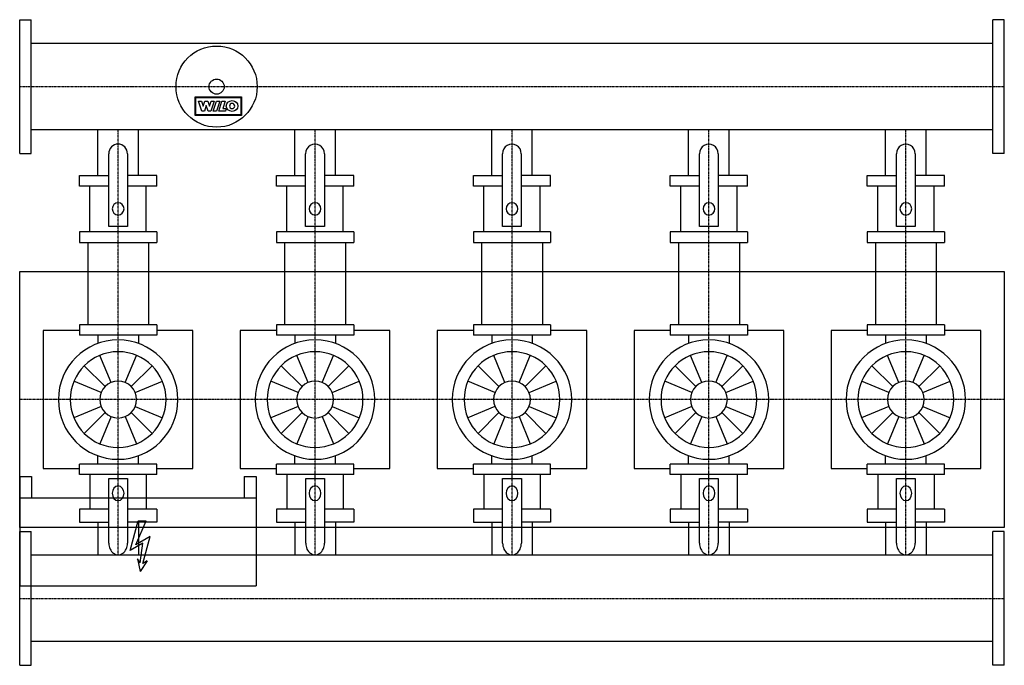
# Model space of a CAD drawing. Extents: x 0 to 2500, y -675 to 965.
import ezdxf

# ---------------------------------------------------------------- set-up
doc = ezdxf.new("R2010")
doc.units = 0
doc.linetypes.add('DASHDOT', pattern=[1, 0.5, -0.25, 0, -0.25])
doc.layers.get('0').update_dxf_attribs({"color": 124})
doc.layers.add('CP_AXIS', color=143, linetype='DASHDOT')
doc.layers.add('CP_DETAL', color=33, linetype='Continuous')

msp = doc.modelspace()

# ---------------------------------------------------------------- linework, layer by layer
for p, q in [((0, 965), (29, 965)), ((0, 625), (0, 965)), ((29, 625), (29, 965)), ((2500, 965), (2471, 965)), ((2471, 625), (2471, 965)), ((2500, 625), (2500, 965)), ((2471, 904.5), (29, 904.5)), ((2471, 685.4), (29, 685.4)), ((198.5, 569.2), (198.5, 685.4)), ((301.5, 569.2), (301.5, 685.4)), ((698.5, 569.2), (698.5, 685.4)), ((801.5, 569.2), (801.5, 685.4)), ((1198.5, 569.2), (1198.5, 685.4)), ((1301.5, 569.2), (1301.5, 685.4)), ((1698.5, 569.2), (1698.5, 685.4)), ((1801.5, 569.2), (1801.5, 685.4)), ((2198.5, 569.2), (2198.5, 685.4)), ((2301.5, 569.2), (2301.5, 685.4)), ((0, 625), (29, 625)), ((2500, 625), (2471, 625)), ((226.1, 439.7), (226.1, 624.4)), ((273.6, 624.4), (273.6, 439.7)), ((726.1, 439.7), (726.1, 624.4)), ((773.6, 624.4), (773.6, 439.7)), ((1226.1, 439.7), (1226.1, 624.4)), ((1273.6, 624.4), (1273.6, 439.7)), ((1726.1, 439.7), (1726.1, 624.4)), ((1773.6, 624.4), (1773.6, 439.7)), ((2226.1, 439.7), (2226.1, 624.4)), ((2273.6, 624.4), (2273.6, 439.7)), ((152, 569.2), (226.1, 569.2)), ((152, 542.2), (152, 569.2)), ((348, 569.2), (273.6, 569.2)), ((348, 542.2), (348, 569.2)), ((652, 569.2), (726.1, 569.2)), ((652, 542.2), (652, 569.2)), ((848, 569.2), (773.6, 569.2)), ((848, 542.2), (848, 569.2)), ((1152, 569.2), (1226.1, 569.2)), ((1152, 542.2), (1152, 569.2)), ((1348, 569.2), (1273.6, 569.2)), ((1348, 542.2), (1348, 569.2)), ((1652, 569.2), (1726.1, 569.2)), ((1652, 542.2), (1652, 569.2)), ((1848, 569.2), (1773.6, 569.2)), ((1848, 542.2), (1848, 569.2)), ((2152, 569.2), (2226.1, 569.2)), ((2152, 542.2), (2152, 569.2)), ((2348, 569.2), (2273.6, 569.2)), ((2348, 542.2), (2348, 569.2)), ((226.1, 542.2), (152, 542.2)), ((348, 542.2), (273.6, 542.2)), ((726.1, 542.2), (652, 542.2)), ((848, 542.2), (773.6, 542.2)), ((1226.1, 542.2), (1152, 542.2)), ((1348, 542.2), (1273.6, 542.2)), ((1726.1, 542.2), (1652, 542.2)), ((1848, 542.2), (1773.6, 542.2)), ((2226.1, 542.2), (2152, 542.2)), ((2348, 542.2), (2273.6, 542.2)), ((152, 426.5), (152, 399.4)), ((348, 426.5), (152, 426.5)), ((273.6, 439.7), (226.1, 439.7)), ((348, 426.5), (348, 399.4)), ((652, 426.5), (652, 399.4)), ((848, 426.5), (652, 426.5)), ((773.6, 439.7), (726.1, 439.7)), ((848, 426.5), (848, 399.4)), ((1152, 426.5), (1152, 399.4)), ((1348, 426.5), (1152, 426.5)), ((1273.6, 439.7), (1226.1, 439.7)), ((1348, 426.5), (1348, 399.4)), ((1652, 426.5), (1652, 399.4)), ((1848, 426.5), (1652, 426.5)), ((1773.6, 439.7), (1726.1, 439.7)), ((1848, 426.5), (1848, 399.4)), ((2152, 426.5), (2152, 399.4)), ((2348, 426.5), (2152, 426.5)), ((2273.6, 439.7), (2226.1, 439.7)), ((2348, 426.5), (2348, 399.4)), ((152, 399.4), (348, 399.4)), ((172.7, 399.4), (172.7, 190)), ((327.3, 399.4), (327.3, 190)), ((652, 399.4), (848, 399.4)), ((672.7, 399.4), (672.7, 190)), ((827.3, 399.4), (827.3, 190)), ((1152, 399.4), (1348, 399.4)), ((1172.7, 399.4), (1172.7, 190)), ((1327.3, 399.4), (1327.3, 190)), ((1652, 399.4), (1848, 399.4)), ((1672.7, 399.4), (1672.7, 190)), ((1827.3, 399.4), (1827.3, 190)), ((2152, 399.4), (2348, 399.4)), ((2172.7, 399.4), (2172.7, 190)), ((2327.3, 399.4), (2327.3, 190)), ((0, 325), (2500, 325)), ((0, -325), (0, 325)), ((2500, 325), (2500, -325)), ((60, 175.2), (60, -175.2)), ((152, 175.2), (60, 175.2)), ((152, 190), (152, 163.9)), ((348, 190), (152, 190)), ((348, 190), (348, 163.9)), ((440, 175.2), (348, 175.2)), ((440, -175.2), (440, 175.2)), ((560, 175.2), (560, -175.2)), ((652, 175.2), (560, 175.2)), ((652, 190), (652, 163.9)), ((848, 190), (652, 190)), ((848, 190), (848, 163.9)), ((940, 175.2), (848, 175.2)), ((940, -175.2), (940, 175.2)), ((1060, 175.2), (1060, -175.2)), ((1152, 175.2), (1060, 175.2)), ((1152, 190), (1152, 163.9)), ((1348, 190), (1152, 190)), ((1348, 190), (1348, 163.9)), ((1440, 175.2), (1348, 175.2)), ((1440, -175.2), (1440, 175.2)), ((1560, 175.2), (1560, -175.2)), ((1652, 175.2), (1560, 175.2)), ((1652, 190), (1652, 163.9)), ((1848, 190), (1652, 190)), ((1848, 190), (1848, 163.9)), ((1940, 175.2), (1848, 175.2)), ((1940, -175.2), (1940, 175.2)), ((2060, 175.2), (2060, -175.2)), ((2152, 175.2), (2060, 175.2)), ((2152, 190), (2152, 163.9)), ((2348, 190), (2152, 190)), ((2348, 190), (2348, 163.9)), ((2440, 175.2), (2348, 175.2)), ((2440, -175.2), (2440, 175.2)), ((348, 163.9), (152, 163.9)), ((198.5, 163.9), (198.5, 142.8)), ((301.5, 163.9), (301.5, 142.8)), ((848, 163.9), (652, 163.9)), ((698.5, 163.9), (698.5, 142.8)), ((801.5, 163.9), (801.5, 142.8)), ((1348, 163.9), (1152, 163.9)), ((1198.5, 163.9), (1198.5, 142.8)), ((1301.5, 163.9), (1301.5, 142.8)), ((1848, 163.9), (1652, 163.9)), ((1698.5, 163.9), (1698.5, 142.8)), ((1801.5, 163.9), (1801.5, 142.8)), ((2348, 163.9), (2152, 163.9)), ((2198.5, 163.9), (2198.5, 142.8)), ((2301.5, 163.9), (2301.5, 142.8)), ((198.5, -163.9), (198.5, -142.8)), ((301.5, -163.9), (301.5, -142.8)), ((698.5, -163.9), (698.5, -142.8)), ((801.5, -163.9), (801.5, -142.8)), ((1198.5, -163.9), (1198.5, -142.8)), ((1301.5, -163.9), (1301.5, -142.8)), ((1698.5, -163.9), (1698.5, -142.8)), ((1801.5, -163.9), (1801.5, -142.8)), ((2198.5, -163.9), (2198.5, -142.8)), ((2301.5, -163.9), (2301.5, -142.8)), ((348, -163.9), (152, -163.9)), ((152, -190), (152, -163.9)), ((348, -190), (348, -163.9)), ((848, -163.9), (652, -163.9)), ((652, -190), (652, -163.9)), ((848, -190), (848, -163.9)), ((1348, -163.9), (1152, -163.9)), ((1152, -190), (1152, -163.9)), ((1348, -190), (1348, -163.9)), ((1848, -163.9), (1652, -163.9)), ((1652, -190), (1652, -163.9)), ((1848, -190), (1848, -163.9)), ((2348, -163.9), (2152, -163.9)), ((2152, -190), (2152, -163.9)), ((2348, -190), (2348, -163.9)), ((0, -195), (0, -473.3)), ((0, -195), (30, -195)), ((30, -195), (30, -250)), ((60, -175.2), (152, -175.2)), ((348, -190), (152, -190)), ((348, -175.2), (440, -175.2)), ((560, -175.2), (652, -175.2)), ((570, -195), (600, -195)), ((570, -195), (570, -250)), ((600, -195), (600, -473.3)), ((848, -190), (652, -190)), ((848, -175.2), (940, -175.2)), ((1060, -175.2), (1152, -175.2)), ((1348, -190), (1152, -190)), ((1348, -175.2), (1440, -175.2)), ((1560, -175.2), (1652, -175.2)), ((1848, -190), (1652, -190)), ((1848, -175.2), (1940, -175.2)), ((2060, -175.2), (2152, -175.2)), ((2348, -190), (2152, -190)), ((2348, -175.2), (2440, -175.2)), ((226.3, -200.1), (273.8, -200.1)), ((226.3, -364.6), (226.3, -200.1)), ((273.8, -200.1), (273.8, -364.6)), ((726.3, -200.1), (773.8, -200.1)), ((726.3, -364.6), (726.3, -200.1)), ((773.8, -200.1), (773.8, -364.6)), ((1226.3, -200.1), (1273.8, -200.1)), ((1226.3, -364.6), (1226.3, -200.1)), ((1273.8, -200.1), (1273.8, -364.6)), ((1726.3, -200.1), (1773.8, -200.1)), ((1726.3, -364.6), (1726.3, -200.1)), ((1773.8, -200.1), (1773.8, -364.6)), ((2226.2, -200.1), (2273.8, -200.1)), ((2226.2, -364.6), (2226.2, -200.1)), ((2273.8, -200.1), (2273.8, -364.6)), ((600, -250), (0, -250)), ((152, -278.6), (152, -311.4)), ((226.3, -278.6), (152, -278.6)), ((348, -278.6), (273.8, -278.6)), ((348, -278.6), (348, -311.4)), ((652, -278.6), (652, -311.4)), ((726.3, -278.6), (652, -278.6)), ((848, -278.6), (773.8, -278.6)), ((848, -278.6), (848, -311.4)), ((1152, -278.6), (1152, -311.4)), ((1226.3, -278.6), (1152, -278.6)), ((1348, -278.6), (1273.8, -278.6)), ((1348, -278.6), (1348, -311.4)), ((1652, -278.6), (1652, -311.4)), ((1726.3, -278.6), (1652, -278.6)), ((1848, -278.6), (1773.8, -278.6)), ((1848, -278.6), (1848, -311.4)), ((2152, -278.6), (2152, -311.4)), ((2226.2, -278.6), (2152, -278.6)), ((2348, -278.6), (2273.8, -278.6)), ((2348, -278.6), (2348, -311.4)), ((2500, -325), (0, -325)), ((152, -311.4), (226.3, -311.4)), ((198.5, -311.4), (198.5, -395.4)), ((348, -311.4), (273.8, -311.4)), ((301.5, -311.4), (301.5, -395.4)), ((652, -311.4), (726.3, -311.4)), ((698.5, -311.4), (698.5, -395.4)), ((848, -311.4), (773.8, -311.4)), ((801.5, -311.4), (801.5, -395.4)), ((1152, -311.4), (1226.3, -311.4)), ((1198.5, -311.4), (1198.5, -395.4)), ((1348, -311.4), (1273.8, -311.4)), ((1301.5, -311.4), (1301.5, -395.4)), ((1652, -311.4), (1726.3, -311.4)), ((1698.5, -311.4), (1698.5, -395.4)), ((1848, -311.4), (1773.8, -311.4)), ((1801.5, -311.4), (1801.5, -395.4)), ((2152, -311.4), (2226.2, -311.4)), ((2198.5, -311.4), (2198.5, -395.4)), ((2348, -311.4), (2273.8, -311.4)), ((2301.5, -311.4), (2301.5, -395.4)), ((0, -335), (29, -335)), ((0, -675), (0, -335)), ((29, -675), (29, -335)), ((2500, -335), (2471, -335)), ((2471, -675), (2471, -335)), ((2500, -675), (2500, -335)), ((2471, -395.4), (29, -395.4)), ((0, -473.3), (600, -473.3)), ((2471, -614.6), (29, -614.6)), ((0, -675), (29, -675)), ((2500, -675), (2471, -675))]:
    msp.add_line(p, q)
at = {"linetype": 'Continuous'}
for p, q in [((178.5, 426.5), (178.5, 542.2)), ((321.5, 426.5), (321.5, 542.2)), ((678.5, 426.5), (678.5, 542.2)), ((821.5, 426.5), (821.5, 542.2)), ((1178.5, 426.5), (1178.5, 542.2)), ((1321.5, 426.5), (1321.5, 542.2)), ((1678.5, 426.5), (1678.5, 542.2)), ((1821.5, 426.5), (1821.5, 542.2)), ((2178.5, 426.5), (2178.5, 542.2)), ((2321.5, 426.5), (2321.5, 542.2)), ((178.5, -190), (178.5, -278.6)), ((321.5, -190), (321.5, -278.6)), ((678.5, -190), (678.5, -278.6)), ((821.5, -190), (821.5, -278.6)), ((1178.5, -190), (1178.5, -278.6)), ((1321.5, -190), (1321.5, -278.6)), ((1678.5, -190), (1678.5, -278.6)), ((1821.5, -190), (1821.5, -278.6)), ((2178.5, -190), (2178.5, -278.6)), ((2321.5, -190), (2321.5, -278.6))]:
    msp.add_line(p, q, dxfattribs=at)
for radius in [103, 19.2]:
    msp.add_circle((500, 795), radius)
for centre, major_axis, ratio, start_param, end_param in [((249.8, 624.4), (0, 24.6), 0.964597, -1.570796, 1.570796), ((749.8, 624.4), (0, 24.6), 0.964597, 4.712389, 7.853982), ((1249.8, 624.4), (0, 24.6), 0.964597, 4.712389, 7.853982), ((1749.8, 624.4), (0, 24.6), 0.964597, 4.712389, 7.853982), ((2249.8, 624.4), (0, 24.6), 0.964597, 4.712389, 7.853982), ((1250, 484.3), (0, 15.5), 0.964597, -1.570796, 4.712389), ((1750, 484.3), (0, 15.5), 0.964597, -1.570796, 4.712389), ((250, 484.3), (0, 15.5), 0.964597, -1.570796, 4.712389), ((750, 484.3), (0, 15.5), 0.964597, -1.570796, 4.712389), ((2250, 484.3), (0, 15.5), 0.964597, 4.712389, 10.995574), ((250, 0), (107.3, 107.3), 1, 5.497787, 11.780972), ((750, 0), (-107.3, 107.3), 1, 3.926991, 10.210176), ((1250, 0), (-107.3, 107.3), 1, 3.926991, 10.210176), ((1750, 0), (-107.3, 107.3), 1, 3.926991, 10.210176), ((2250, 0), (107.3, 107.3), 1, 5.497787, 11.780972), ((250, 0), (-86, 86), 1, 3.926991, 10.210176), ((750, 0), (-86, 86), 1, 3.926991, 10.210176), ((1250, 0), (86, 86), 1, 5.497787, 11.780972), ((1750, 0), (86, 86), 1, 5.497787, 11.780972), ((2250, 0), (-86, 86), 1, 3.926991, 10.210176), ((2250, 0), (33.1, 33.1), 1, 5.497787, 11.780972), ((250, 0), (33.1, 33.1), 1, 5.497787, 11.780972), ((750, 0), (-33.1, 33.1), 1, 3.926991, 10.210176), ((1250, 0), (-33.1, 33.1), 1, 3.926991, 10.210176), ((1750, 0), (-33.1, 33.1), 1, 3.926991, 10.210176), ((250, -237.9), (0, 18.8), 0.79446, -1.570796, 4.712389), ((750, -237.9), (0, 18.8), 0.79446, -1.570796, 4.712389), ((1250, -237.9), (0, 18.8), 0.79446, 4.712389, 10.995574), ((1750, -237.9), (0, 18.8), 0.79446, 4.712389, 10.995574), ((2250, -237.9), (0, 18.8), 0.79446, 4.712389, 10.995574), ((250, -364.6), (0, 29.9), 0.79446, 1.570796, 4.712389), ((750, -364.6), (0, 29.9), 0.79446, 1.570796, 4.712389), ((1250, -364.6), (0, 29.9), 0.79446, 1.570796, 4.712389), ((1750, -364.6), (0, 29.9), 0.79446, 1.570796, 4.712389), ((2250, -364.6), (0, 29.9), 0.79446, 1.570796, 4.712389)]:
    msp.add_ellipse(centre, major_axis=major_axis, ratio=ratio, start_param=start_param, end_param=end_param)
at = {"layer": 'CP_AXIS'}
for p, q in [((0, 795), (2500, 795)), ((250, 190), (250, 685.4)), ((750, 190), (750, 685.4)), ((1250, 190), (1250, 685.4)), ((1750, 190), (1750, 685.4)), ((2250, 190), (2250, 685.4)), ((250, -190), (250, 190)), ((750, -190), (750, 190)), ((1250, -190), (1250, 190)), ((1750, -190), (1750, 190)), ((2250, -190), (2250, 190)), ((2500, 0), (0, 0)), ((250, -395.4), (250, -190)), ((750, -395.4), (750, -190)), ((1250, -395.4), (1250, -190)), ((1750, -395.4), (1750, -190)), ((2250, -395.4), (2250, -190)), ((0, -505), (2500, -505))]:
    msp.add_line(p, q, dxfattribs=at)
at = {"layer": 'CP_DETAL', "extrusion": (-1, 2e-16, 0)}
for p, q in [((445.2, 721.9), (445.2, 769.2)), ((445.2, 769.2), (563.3, 769.2)), ((447, 767.4), (561.5, 767.4)), ((447, 723.7), (447, 767.4)), ((453.7, 758.3), (461.7, 758.3)), ((462.2, 733), (453.7, 758.3)), ((461.7, 758.3), (465.9, 745)), ((466, 745), (470.2, 758.3)), ((470.2, 758.3), (477.6, 758.3)), ((477.6, 758.3), (481.8, 745)), ((481.9, 745), (485.8, 758.3)), ((493.6, 758.3), (485.6, 733)), ((485.8, 758.3), (493.6, 758.3)), ((491.5, 733), (499.5, 758.3)), ((499.5, 758.3), (507.8, 758.3)), ((507.8, 758.3), (499.8, 733)), ((505.3, 733), (513.3, 758.3)), ((513.3, 758.3), (521.4, 758.3)), ((521.4, 758.3), (515.5, 739.5)), ((561.5, 767.4), (561.5, 723.7)), ((563.3, 769.2), (563.3, 721.9)), ((469.1, 733), (462.2, 733)), ((465.9, 745), (466, 745)), ((473.5, 746.9), (469.1, 733)), ((473.7, 746.9), (473.5, 746.9)), ((478.3, 733), (473.7, 746.9)), ((485.6, 733), (478.3, 733)), ((481.8, 745), (481.9, 745)), ((499.8, 733), (491.5, 733)), ((522.4, 733), (505.3, 733)), ((515.5, 739.5), (524.5, 739.5)), ((524.5, 739.5), (522.4, 733)), ((563.3, 721.9), (445.2, 721.9)), ((561.5, 723.7), (447, 723.7))]:
    msp.add_line(p, q, dxfattribs=at)
at = {"layer": 'CP_DETAL'}
for p, q in [((232.1, 43.2), (203.5, 112.3)), ((267.9, 43.2), (296.5, 112.3)), ((732.1, 43.2), (703.5, 112.3)), ((767.9, 43.2), (796.5, 112.3)), ((1232.1, 43.2), (1203.5, 112.3)), ((1267.9, 43.2), (1296.5, 112.3)), ((1732.1, 43.2), (1703.5, 112.3)), ((1767.9, 43.2), (1796.5, 112.3)), ((2232.1, 43.2), (2203.5, 112.3)), ((2267.9, 43.2), (2296.5, 112.3)), ((216.9, 33.1), (164, 86)), ((283.1, 33.1), (336, 86)), ((716.9, 33.1), (664, 86)), ((783.1, 33.1), (836, 86)), ((1216.9, 33.1), (1164, 86)), ((1283.1, 33.1), (1336, 86)), ((1716.9, 33.1), (1664, 86)), ((1783.1, 33.1), (1836, 86)), ((2216.9, 33.1), (2164, 86)), ((2283.1, 33.1), (2336, 86)), ((206.8, 17.9), (137.7, 46.5)), ((293.2, 17.9), (362.3, 46.5)), ((706.8, 17.9), (637.7, 46.5)), ((793.2, 17.9), (862.3, 46.5)), ((1206.8, 17.9), (1137.7, 46.5)), ((1293.2, 17.9), (1362.3, 46.5)), ((1706.8, 17.9), (1637.7, 46.5)), ((1793.2, 17.9), (1862.3, 46.5)), ((2206.8, 17.9), (2137.7, 46.5)), ((2293.2, 17.9), (2362.3, 46.5)), ((206.8, -17.9), (137.7, -46.5)), ((293.2, -17.9), (362.3, -46.5)), ((706.8, -17.9), (637.7, -46.5)), ((793.2, -17.9), (862.3, -46.5)), ((1206.8, -17.9), (1137.7, -46.5)), ((1293.2, -17.9), (1362.3, -46.5)), ((1706.8, -17.9), (1637.7, -46.5)), ((1793.2, -17.9), (1862.3, -46.5)), ((2206.8, -17.9), (2137.7, -46.5)), ((2293.2, -17.9), (2362.3, -46.5)), ((216.9, -33.1), (164, -86)), ((232.1, -43.2), (203.5, -112.3)), ((267.9, -43.2), (296.5, -112.3)), ((283.1, -33.1), (336, -86)), ((716.9, -33.1), (664, -86)), ((732.1, -43.2), (703.5, -112.3)), ((767.9, -43.2), (796.5, -112.3)), ((783.1, -33.1), (836, -86)), ((1216.9, -33.1), (1164, -86)), ((1232.1, -43.2), (1203.5, -112.3)), ((1267.9, -43.2), (1296.5, -112.3)), ((1283.1, -33.1), (1336, -86)), ((1716.9, -33.1), (1664, -86)), ((1732.1, -43.2), (1703.5, -112.3)), ((1767.9, -43.2), (1796.5, -112.3)), ((1783.1, -33.1), (1836, -86)), ((2216.9, -33.1), (2164, -86)), ((2232.1, -43.2), (2203.5, -112.3)), ((2267.9, -43.2), (2296.5, -112.3)), ((2283.1, -33.1), (2336, -86))]:
    msp.add_line(p, q, dxfattribs=at)
at = {"layer": 'CP_DETAL', "linetype": 'Continuous'}
for p, q in [((280.4, -383.6, 0), (300.6, -308.3, 0)), ((294.8, -369.1, 0), (320.9, -308.3, 0)), ((300.6, -308.3, 0), (320.9, -308.3, 0)), ((331, -348.1, 0), (294.8, -369.1, 0)), ((312.9, -416.2, 0), (331, -348.1, 0)), ((312.9, -364.8, 0), (280.4, -383.6, 0)), ((305.7, -414.7, 0), (312.9, -364.8, 0)), ((299.2, -404.6, 0), (305.7, -436.5, 0)), ((305.7, -414.7, 0), (299.2, -404.6, 0)), ((323.8, -409.7, 0), (305.7, -436.5, 0)), ((323.8, -409.7, 0), (312.9, -416.2, 0))]:
    msp.add_line(p, q, dxfattribs=at)
at = {"layer": 'CP_DETAL'}
msp.add_ellipse((539.3, 745.7), major_axis=(14.8, 0), ratio=0.923768, dxfattribs=at)
msp.add_ellipse((539.3, 745.7), major_axis=(-4.66, 4.66), ratio=1, start_param=-0.785398, end_param=5.497787, dxfattribs=at)

doc.saveas('drawing.dxf')
